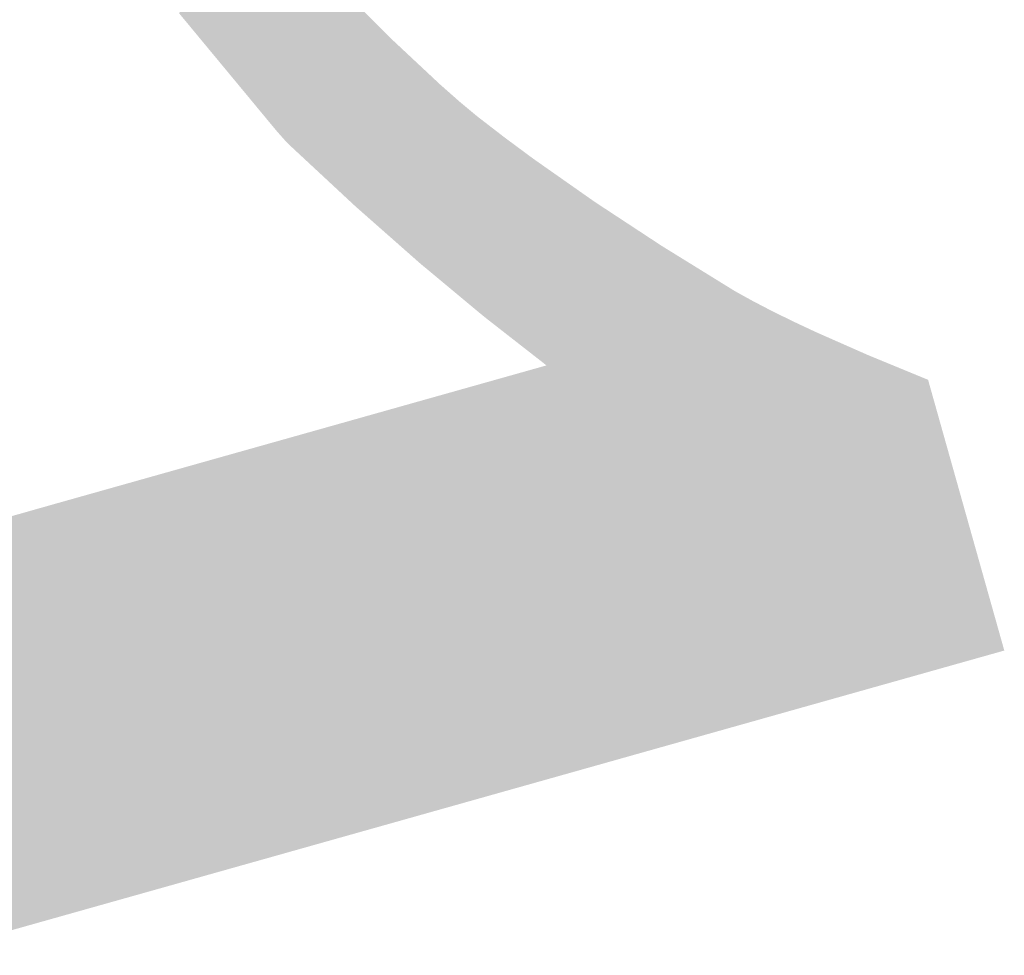
# Model space of a CAD drawing. Extents: x -3614 to -2610, y -1109 to -687.
# Drawn here: x -3538 to -3532, y -966 to -960 of the extents above; entities that cross this region are included whole.
import ezdxf

# ---------------------------------------------------------------- set-up
doc = ezdxf.new("R2010")
doc.units = 0
doc.layers.add('DEFAULT', color=7, linetype='CONTINUOUS')

# ---------------------------------------------------------------- blocks, each defined once
blk = doc.blocks.new('*U23')
at = {"layer": 'DEFAULT', "color": 1}
for points in [[(-3536.8894, -960.7518), (-3536.9171, -959.4883), (-3536.8894, -959.464)], [(-3536.8631, -960.7836), (-3536.8894, -959.464), (-3536.8631, -959.4422)], [(-3536.8894, -960.7518), (-3536.8894, -959.464), (-3536.8631, -960.7836)], [(-3536.8631, -960.7836), (-3536.8631, -959.4422), (-3536.7981, -960.8619)], [(-3536.7981, -960.8619), (-3536.8631, -959.4422), (-3536.7981, -959.5073)], [(-3536.9761, -960.6471), (-3537.0076, -959.576), (-3536.9761, -959.5443)], [(-3536.946, -960.6836), (-3536.9761, -959.5443), (-3536.946, -959.515)], [(-3536.9761, -960.6471), (-3536.9761, -959.5443), (-3536.946, -960.6836)], [(-3536.9171, -960.7184), (-3536.946, -959.515), (-3536.9171, -959.4883)], [(-3536.946, -960.6836), (-3536.946, -959.515), (-3536.9171, -960.7184)], [(-3536.9171, -960.7184), (-3536.9171, -959.4883), (-3536.8894, -960.7518)], [(-3536.7981, -960.8619), (-3536.7981, -959.5073), (-3536.7495, -960.9166)], [(-3536.7495, -960.9166), (-3536.7981, -959.5073), (-3536.7495, -959.5561)], [(-3537.0404, -960.5696), (-3537.1097, -959.6862), (-3537.0404, -959.6103)], [(-3537.0076, -960.6092), (-3537.0404, -959.6103), (-3537.0076, -959.576)], [(-3537.0404, -960.5696), (-3537.0404, -959.6103), (-3537.0076, -960.6092)], [(-3537.0076, -960.6092), (-3537.0076, -959.576), (-3536.9761, -960.6471)], [(-3536.7495, -960.9166), (-3536.7495, -959.5561), (-3536.7314, -960.9359)], [(-3536.7314, -960.9359), (-3536.7495, -959.5561), (-3536.7314, -959.5742)], [(-3536.7314, -960.9359), (-3536.7314, -959.5742), (-3536.7239, -960.9436)], [(-3536.7239, -960.9436), (-3536.7314, -959.5742), (-3536.7239, -959.5817)], [(-3536.7239, -960.9436), (-3536.7239, -959.5817), (-3536.7174, -960.95)], [(-3536.7174, -960.95), (-3536.7239, -959.5817), (-3536.7174, -959.5882)], [(-3536.7174, -960.95), (-3536.7174, -959.5882), (-3536.2857, -961.3514)], [(-3536.2857, -961.3514), (-3536.7174, -959.5882), (-3536.2857, -960.0211)], [(-3537.1097, -960.486), (-3537.1842, -959.7721), (-3537.1097, -959.6862)], [(-3537.1097, -960.486), (-3537.1097, -959.6862), (-3537.0404, -960.5696)], [(-3537.1842, -960.3961), (-3537.2638, -959.8679), (-3537.1842, -959.7721)], [(-3537.1842, -960.3961), (-3537.1842, -959.7721), (-3537.1097, -960.486)], [(-3537.2638, -960.3001), (-3537.4383, -960.0895), (-3537.2638, -959.8679)], [(-3537.2638, -960.3001), (-3537.2638, -959.8679), (-3537.1842, -960.3961)], [(-3536.2857, -961.3514), (-3536.2857, -960.0211), (-3536.0408, -961.5673)], [(-3536.0408, -961.5673), (-3536.2857, -960.0211), (-3536.0408, -960.2666)], [(-3536.0408, -961.5673), (-3536.0408, -960.2666), (-3535.8616, -961.7253)], [(-3535.8616, -961.7253), (-3536.0408, -960.2666), (-3535.8616, -960.4341)], [(-3535.8616, -961.7253), (-3535.8616, -960.4341), (-3535.7314, -961.8336)], [(-3535.7314, -961.8336), (-3535.8616, -960.4341), (-3535.7314, -960.5559)], [(-3535.7314, -961.8336), (-3535.7314, -960.5559), (-3535.6022, -961.9411)], [(-3535.6022, -961.9411), (-3535.7314, -960.5559), (-3535.6022, -960.6698)], [(-3535.6022, -961.9411), (-3535.6022, -960.6698), (-3535.49, -962.0345)], [(-3535.49, -962.0345), (-3535.6022, -960.6698), (-3535.49, -960.7633)], [(-3535.49, -962.0345), (-3535.49, -960.7633), (-3535.4453, -962.0717)], [(-3535.4453, -962.0717), (-3535.49, -960.7633), (-3535.4453, -960.7977)], [(-3535.4453, -962.0717), (-3535.4453, -960.7977), (-3535.3107, -962.1769)], [(-3535.3107, -962.1769), (-3535.4453, -960.7977), (-3535.3107, -960.9015)], [(-3535.3107, -962.1769), (-3535.3107, -960.9015), (-3535.1225, -962.3238)], [(-3535.1225, -962.3238), (-3535.3107, -960.9015), (-3535.1225, -961.041)], [(-3535.1225, -962.3238), (-3535.1225, -961.041), (-3535.0367, -962.3908)], [(-3535.0367, -962.3908), (-3535.1225, -961.041), (-3535.0367, -961.1012)], [(-3535.0367, -965.0963), (-3535.0367, -961.1012), (-3534.7196, -965.007)], [(-3534.7196, -965.007), (-3535.0367, -961.1012), (-3534.7196, -961.3237)], [(-3534.7196, -965.007), (-3534.7196, -961.3237), (-3534.2813, -964.8835)], [(-3534.2813, -964.8835), (-3534.7196, -961.3237), (-3534.2813, -961.6115)], [(-3534.2813, -964.8835), (-3534.2813, -961.6115), (-3533.8075, -964.7501)], [(-3533.8075, -964.7501), (-3534.2813, -961.6115), (-3533.8075, -961.9043)], [(-3533.8075, -964.7501), (-3533.8075, -961.9043), (-3533.6941, -964.7182)], [(-3533.6941, -964.7182), (-3533.8075, -961.9043), (-3533.6941, -961.9672)], [(-3533.6941, -964.7182), (-3533.6941, -961.9672), (-3533.568, -964.6826)], [(-3533.568, -964.6826), (-3533.6941, -961.9672), (-3533.568, -962.033)], [(-3533.568, -964.6826), (-3533.568, -962.033), (-3533.4291, -964.6435)], [(-3533.4291, -964.6435), (-3533.568, -962.033), (-3533.4291, -962.1014)], [(-3533.4291, -964.6435), (-3533.4291, -962.1014), (-3533.2774, -964.6008)], [(-3533.2774, -964.6008), (-3533.4291, -962.1014), (-3533.2774, -962.1726)], [(-3533.2774, -964.6008), (-3533.2774, -962.1726), (-3532.9358, -964.5046)], [(-3532.9358, -964.5046), (-3533.2774, -962.1726), (-3532.9358, -962.3233)], [(-3532.9358, -964.5046), (-3532.9358, -962.3233), (-3532.5635, -964.3998)], [(-3532.5635, -964.3998), (-3532.9358, -962.3233), (-3532.5635, -962.4765)], [(-3535.1225, -965.1205), (-3535.3107, -962.468), (-3535.1225, -962.415)], [(-3535.0367, -965.0963), (-3535.1225, -962.415), (-3535.0367, -962.3908)], [(-3535.1225, -965.1205), (-3535.1225, -962.415), (-3535.0367, -965.0963)], [(-3535.4453, -965.2114), (-3535.49, -962.5185), (-3535.4453, -962.5059)], [(-3535.3107, -965.1734), (-3535.4453, -962.5059), (-3535.3107, -962.468)], [(-3535.4453, -965.2114), (-3535.4453, -962.5059), (-3535.3107, -965.1734)], [(-3535.3107, -965.1734), (-3535.3107, -962.468), (-3535.1225, -965.1205)], [(-3532.5635, -964.3998), (-3532.5635, -962.4765), (-3532.5431, -964.394)], [(-3532.5431, -964.394), (-3532.5635, -962.4765), (-3532.5431, -962.485)], [(-3532.5431, -964.394), (-3532.5431, -962.485), (-3532.045, -964.2537)], [(-3535.6022, -965.2556), (-3535.7314, -962.5865), (-3535.6022, -962.5501)], [(-3535.49, -965.2239), (-3535.6022, -962.5501), (-3535.49, -962.5185)], [(-3535.6022, -965.2556), (-3535.6022, -962.5501), (-3535.49, -965.2239)], [(-3535.49, -965.2239), (-3535.49, -962.5185), (-3535.4453, -965.2114)], [(-3535.8616, -965.3286), (-3536.0408, -962.6736), (-3535.8616, -962.6231)], [(-3535.7314, -965.2919), (-3535.8616, -962.6231), (-3535.7314, -962.5865)], [(-3535.8616, -965.3286), (-3535.8616, -962.6231), (-3535.7314, -965.2919)], [(-3535.7314, -965.2919), (-3535.7314, -962.5865), (-3535.6022, -965.2556)], [(-3536.0408, -965.3791), (-3536.2857, -962.7426), (-3536.0408, -962.6736)], [(-3536.0408, -965.3791), (-3536.0408, -962.6736), (-3535.8616, -965.3286)], [(-3536.2857, -965.448), (-3536.7174, -962.8642), (-3536.2857, -962.7426)], [(-3536.2857, -965.448), (-3536.2857, -962.7426), (-3536.0408, -965.3791)], [(-3536.7981, -965.5924), (-3536.8631, -962.9052), (-3536.7981, -962.8869)], [(-3536.7495, -965.5787), (-3536.7981, -962.8869), (-3536.7495, -962.8732)], [(-3536.7981, -965.5924), (-3536.7981, -962.8869), (-3536.7495, -965.5787)], [(-3536.7314, -965.5736), (-3536.7495, -962.8732), (-3536.7314, -962.8681)], [(-3536.7495, -965.5787), (-3536.7495, -962.8732), (-3536.7314, -965.5736)], [(-3536.7239, -965.5715), (-3536.7314, -962.8681), (-3536.7239, -962.866)], [(-3536.7314, -965.5736), (-3536.7314, -962.8681), (-3536.7239, -965.5715)], [(-3536.7174, -965.5696), (-3536.7239, -962.866), (-3536.7174, -962.8642)], [(-3536.7239, -965.5715), (-3536.7239, -962.866), (-3536.7174, -965.5696)], [(-3536.7174, -965.5696), (-3536.7174, -962.8642), (-3536.2857, -965.448)], [(-3537.0404, -965.6606), (-3537.1097, -962.9746), (-3537.0404, -962.9551)], [(-3537.0076, -965.6514), (-3537.0404, -962.9551), (-3537.0076, -962.9459)], [(-3537.0404, -965.6606), (-3537.0404, -962.9551), (-3537.0076, -965.6514)], [(-3536.9761, -965.6425), (-3537.0076, -962.9459), (-3536.9761, -962.937)], [(-3537.0076, -965.6514), (-3537.0076, -962.9459), (-3536.9761, -965.6425)], [(-3536.946, -965.634), (-3536.9761, -962.937), (-3536.946, -962.9285)], [(-3536.9761, -965.6425), (-3536.9761, -962.937), (-3536.946, -965.634)], [(-3536.9171, -965.6259), (-3536.946, -962.9285), (-3536.9171, -962.9204)], [(-3536.946, -965.634), (-3536.946, -962.9285), (-3536.9171, -965.6259)], [(-3536.8894, -965.6181), (-3536.9171, -962.9204), (-3536.8894, -962.9126)], [(-3536.9171, -965.6259), (-3536.9171, -962.9204), (-3536.8894, -965.6181)], [(-3536.8631, -965.6107), (-3536.8894, -962.9126), (-3536.8631, -962.9052)], [(-3536.8894, -965.6181), (-3536.8894, -962.9126), (-3536.8631, -965.6107)], [(-3536.8631, -965.6107), (-3536.8631, -962.9052), (-3536.7981, -965.5924)], [(-3537.2638, -965.7235), (-3537.4383, -963.0672), (-3537.2638, -963.018)], [(-3537.1842, -965.7011), (-3537.2638, -963.018), (-3537.1842, -962.9956)], [(-3537.2638, -965.7235), (-3537.2638, -963.018), (-3537.1842, -965.7011)], [(-3537.1097, -965.6801), (-3537.1842, -962.9956), (-3537.1097, -962.9746)], [(-3537.1842, -965.7011), (-3537.1842, -962.9956), (-3537.1097, -965.6801)], [(-3537.1097, -965.6801), (-3537.1097, -962.9746), (-3537.0404, -965.6606)], [(-3537.4383, -965.7727), (-3537.935, -963.2071), (-3537.4383, -963.0672)], [(-3537.4383, -965.7727), (-3537.4383, -963.0672), (-3537.2638, -965.7235)], [(-3537.935, -965.9125), (-3538.2656, -963.3002), (-3537.935, -963.2071)], [(-3537.935, -965.9125), (-3537.935, -963.2071), (-3537.4383, -965.7727)], [(-3538.2656, -966.0056), (-3539.1143, -963.5409), (-3538.2656, -963.3002)], [(-3538.2656, -966.0056), (-3538.2656, -963.3002), (-3537.935, -965.9125)], [(-3539.1143, -966.2447), (-3539.1143, -963.5409), (-3538.2656, -966.0056)]]:
    blk.add_solid(points, dxfattribs=at)

msp = doc.modelspace()

# ---------------------------------------------------------------- block references
at = {"layer": 'DEFAULT', "color": 1}
msp.add_blockref('*U23', (0, 0), dxfattribs=at)

doc.saveas('drawing.dxf')
